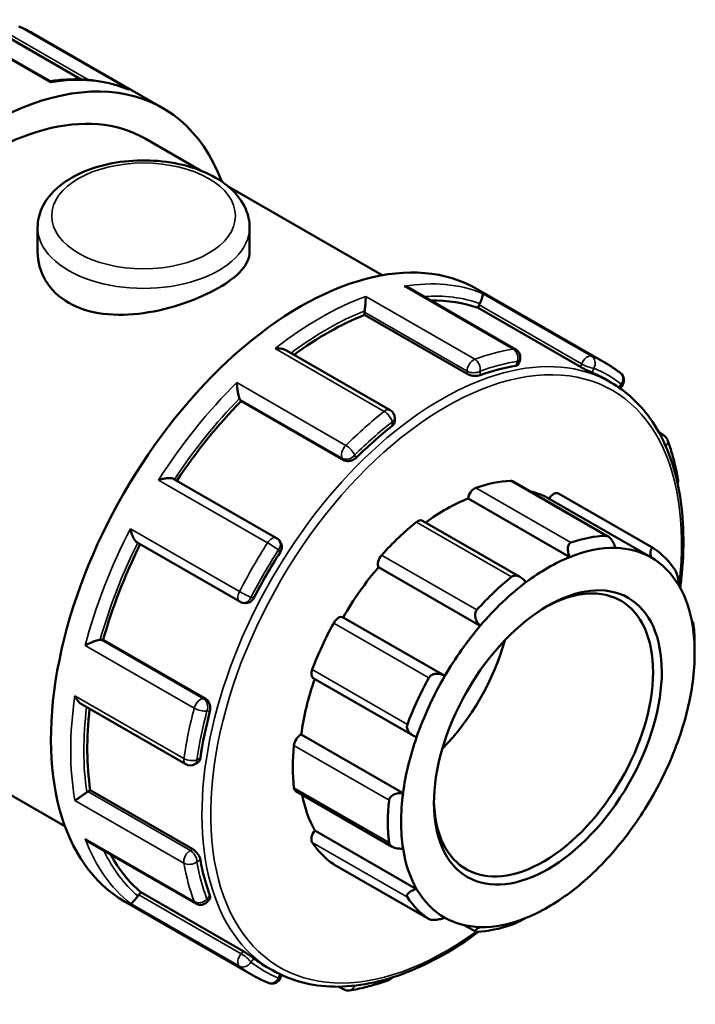
# Model space of a CAD drawing. Units: millimetres. Extents: x 0 to 905, y -349 to 713.
# Drawn here: x 796 to 848, y 636 to 713 of the extents above; entities that cross this region are included whole.
import ezdxf

# ---------------------------------------------------------------- set-up
doc = ezdxf.new("R2010")
doc.units = ezdxf.units.MM
doc.layers.add('Visible (ANSI)', color=7, linetype='Continuous', lineweight=50)
doc.layers.add('Visible Narrow (ANSI)', color=7, linetype='Continuous', lineweight=35)

msp = doc.modelspace()

# ---------------------------------------------------------------- linework, layer by layer
at = {"layer": 'Visible (ANSI)'}
for p, q in [((798.074, 708.053), (789.804, 712.815)), ((794.847, 711.449), (800.5, 708.194)), ((796.825, 711.741), (806.85, 705.968)), ((805.477, 703.585), (809.791, 701.101)), ((811.951, 699.857), (823.938, 692.954)), ((797.109, 696.676), (797.109, 694.757)), ((813.609, 696.676), (813.609, 694.757)), ((834.319, 687.181), (826.05, 691.943)), ((831.316, 691.879), (841.34, 686.106)), ((831.388, 690.406), (831.479, 690.642)), ((822.56, 689.865), (822.56, 690.076)), ((830.533, 685.273), (822.56, 689.865)), ((839.362, 685.815), (831.388, 690.406)), ((824.549, 682.457), (816.481, 687.103)), ((834.524, 686.013), (834.632, 686.292)), ((841.303, 684.858), (841.739, 684.607)), ((842.456, 684.149), (842.592, 684.319)), ((812.95, 683.161), (812.859, 683.291)), ((820.923, 678.569), (812.95, 683.161)), ((824.912, 681.591), (824.912, 681.83)), ((845.477, 680.704), (845.818, 680.508)), ((815.698, 672.494), (807.722, 677.087)), ((841.506, 672.629), (834.069, 676.912)), ((838.531, 671.016), (830.611, 675.577)), ((844.846, 670.999), (836.926, 675.56)), ((837.644, 675.968), (845.052, 671.701)), ((834.684, 669.457), (827.058, 673.848)), ((816.023, 672.148), (815.93, 672.282)), ((804.868, 672.139), (812.844, 667.546)), ((831.565, 665.669), (823.645, 670.23)), ((813.139, 667.453), (813.301, 667.438)), ((828.805, 661.762), (820.886, 666.323)), ((848.033, 665.994), (848.125, 665.941)), ((802.058, 664.585), (802.216, 664.57)), ((810.19, 659.979), (802.216, 664.57)), ((848.251, 663.552), (848.251, 664.141)), ((818.566, 661.594), (826.337, 657.119)), ((780.775, 660.689), (799.236, 650.058)), ((800.568, 659.534), (808.635, 654.889)), ((825.554, 652.642), (817.634, 657.203)), ((809.357, 654.889), (809.564, 655.008)), ((801.022, 652.772), (801.205, 652.877)), ((809.178, 648.285), (801.205, 652.877)), ((817.201, 652.797), (824.714, 648.471)), ((826.608, 645.176), (818.688, 649.737)), ((801.148, 648.804), (809.415, 644.043)), ((820.168, 647.098), (827.577, 642.832)), ((804.975, 644.735), (805.133, 644.932)), ((813.107, 640.34), (805.133, 644.932)), ((803.869, 644.217), (813.893, 638.444)), ((810.34, 644.217), (810.528, 644.45)), ((831.181, 641.871), (830.321, 642.366)), ((814.954, 639.103), (815.39, 638.851)), ((816.012, 638.279), (816.092, 638.487)), ((820.914, 637.37), (820.556, 637.576))]:
    msp.add_line(p, q, dxfattribs=at)
for centre, start, end in [((833.958, 686.554), 338.80211, 60.06401), ((842.029, 684.772), 321.19183, 52.00652), ((824.188, 681.83), 0, 60.06401), ((845.457, 679.881), 20.4841, 60.06401), ((846.237, 676.962), 341.86071, 9.94418), ((815.337, 671.867), 35.02709, 60.06401), ((813.205, 668.173), 240.06401, 264.76275), ((808.996, 655.516), 240.06401, 299.93599), ((809.776, 644.67), 240.06401, 321.19183), ((815.337, 638.541), 247.74298, 338.80211), ((824.188, 638.772), 289.9503, 318.73934), ((821.275, 637.997), 240.06401, 279.3636)]:
    msp.add_arc(centre, 0.724, start, end, dxfattribs=at)
for centre, major_axis, start_param, end_param in [((793.126, 682.137), (13.723, 23.831), 5.838786, 9.875805), ((793.126, 682.137), (12.351, 21.448), 0, 3.141593), ((817.592, 668.048), (13.723, 23.831), 0, 3.141593), ((819.643, 666.867), (13.174, 22.878), 0.102973, 0.335582), ((831.922, 690.601), (-0.361, -0.627), 4.803687, 4.972255), ((819.643, 666.867), (13.174, 22.878), 0.626572, 0.92167), ((823.071, 690.37), (-0.361, -0.627), 5.327286, 5.495853), ((828.128, 661.981), (-13.174, -22.878), 3.586162, 3.740353), ((828.128, 661.981), (13.174, 22.878), 0, 0.075162), ((819.643, 666.867), (13.174, 22.878), 1.15017, 1.460439), ((813.302, 683.842), (-0.361, -0.627), 5.850885, 6.019452), ((828.128, 661.981), (-13.174, -22.878), 4.109761, 4.263952), ((828.906, 661.533), (8.425, 14.63), 0.349739, 0.588871), ((833.708, 676.285), (0.361, 0.627), 0, 0.349739), ((831.115, 675.766), (0.361, 0.627), 0.588871, 2.182057), ((828.906, 661.533), (8.064, 14.003), 0.005332, 0.177783), ((837.283, 675.341), (0.361, 0.627), 0, 1.553739), ((828.906, 661.533), (-8.064, -14.003), 3.775244, 4.064618), ((828.906, 661.533), (-8.425, -14.63), 4.11965, 4.358782), ((826.697, 673.221), (0.361, 0.627), 0, 0.978058), ((836.314, 657.267), (8.425, 14.63), 0.349739, 0.588871), ((819.643, 666.867), (13.174, 22.878), 1.67722, 1.987555), ((828.128, 661.981), (-13.174, -22.878), 4.63336, 4.787551), ((836.826, 656.972), (8.064, 14.003), 0.304959, 0.633651), ((836.826, 656.972), (8.064, 14.003), 0.005332, 0.304959), ((836.314, 657.267), (8.425, 14.63), 6.004606, 6.243738), ((824.104, 670.755), (-0.361, -0.627), 4.358782, 5.951969), ((836.826, 656.972), (8.064, 14.003), 0.633651, 0.933278), ((836.826, 656.972), (8.064, 14.003), 5.959826, 6.288518), ((828.906, 661.533), (-8.064, -14.003), 4.403562, 4.703189), ((836.485, 657.169), (6.018, 10.45), 2.37399, 7.050788), ((836.314, 657.267), (-8.425, -14.63), 4.11965, 4.358782), ((836.826, 656.972), (8.064, 14.003), 0.933278, 1.261969), ((836.826, 656.972), (8.064, 14.003), 5.660199, 5.959826), ((820.529, 665.693), (0.361, 0.627), 0.01319, 1.606376), ((828.906, 661.533), (-8.425, -14.63), 4.747969, 4.987101), ((836.826, 656.972), (8.064, 14.003), 1.261969, 1.561596), ((836.826, 656.972), (-8.064, -14.003), 2.189915, 2.518607), ((836.314, 657.267), (8.425, 14.63), 5.495853, 5.615419), ((801.803, 663.925), (0.361, 0.627), 0.259866, 0.428433), ((825.512, 663.487), (6.018, 10.45), 4.296212, 5.128566), ((818.927, 662.221), (-0.361, -0.627), 4.987101, 6.283185), ((828.906, 661.533), (-8.064, -14.003), 5.033948, 5.331508), ((836.314, 657.267), (-8.425, -14.63), 4.747969, 4.987101), ((836.826, 656.972), (8.064, 14.003), 1.561596, 1.890288), ((836.826, 656.972), (-8.064, -14.003), 1.890288, 2.189915), ((819.643, 666.867), (13.174, 22.878), 2.215874, 2.511154), ((828.128, 661.981), (-13.174, -22.878), 5.156959, 5.311149), ((817.562, 656.576), (0.361, 0.627), 0.641509, 2.234695), ((836.826, 656.972), (8.064, 14.003), 1.890288, 2.189915), ((836.826, 656.972), (-8.064, -14.003), 1.561596, 1.890288), ((828.906, 661.533), (-8.425, -14.63), 5.376288, 5.615419), ((817.562, 653.424), (-0.361, -0.627), 5.615419, 6.283185), ((801.022, 652.18), (-0.361, -0.627), 3.925057, 4.093624), ((828.906, 661.533), (-8.064, -14.003), 5.691466, 5.959826), ((836.826, 656.972), (8.064, 14.003), 2.189915, 2.518607), ((836.314, 657.267), (-8.425, -14.63), 5.376288, 5.615419), ((836.826, 656.972), (-8.064, -14.003), 1.261969, 1.561596), ((818.927, 649.352), (-0.361, -0.627), 4.41142, 6.004606), ((828.906, 661.533), (-8.425, -14.63), 6.004606, 6.243738), ((819.643, 666.867), (-13.174, -22.878), 5.942525, 6.176345), ((836.826, 656.972), (-8.064, -14.003), 5.660199, 5.959826), ((836.826, 656.972), (-8.064, -14.003), 0.933278, 1.261969), ((828.128, 661.981), (-13.174, -22.878), 5.680558, 5.834748), ((820.529, 647.725), (-0.361, -0.627), 6.243738, 6.283185), ((805.231, 644.37), (-0.361, -0.627), 4.448656, 4.617223), ((836.826, 656.972), (-8.064, -14.003), 5.959826, 6.288518), ((836.826, 656.972), (-8.064, -14.003), 0.633651, 0.933278), ((836.314, 657.267), (-8.425, -14.63), 6.004606, 6.243738), ((836.826, 656.972), (-8.064, -14.003), 0.005332, 0.304959), ((836.314, 657.267), (-8.425, -14.63), 0.349739, 0.588871), ((836.826, 656.972), (-8.064, -14.003), 0.304959, 0.633651), ((828.128, 661.981), (-13.174, -22.878), 6.204156, 6.283185)]:
    msp.add_ellipse(centre, major_axis=major_axis, ratio=0.578093, start_param=start_param, end_param=end_param, dxfattribs=at)
msp.add_ellipse((836.826, 656.972), major_axis=(-6.258, -10.868), ratio=0.578093, dxfattribs=at)
for points, knots in [([(796.825, 711.741), (796.75, 711.784), (796.675, 711.826), (796.522, 711.909), (796.445, 711.949), (796.29, 712.027), (796.212, 712.066), (796.055, 712.14), (795.976, 712.176), (795.816, 712.246), (795.736, 712.28), (795.656, 712.313)], [5.49972085, 5.49972085, 5.49972085, 5.49972085, 5.51527843, 5.51527843, 5.53083601, 5.53083601, 5.54639359, 5.54639359, 5.56195117, 5.56195117, 5.57750875, 5.57750875, 5.57750875, 5.57750875]), ([(804.094, 707.446), (803.733, 707.592), (803.361, 707.717), (802.6, 707.924), (802.21, 708.007), (801.416, 708.13), (801.011, 708.17), (800.189, 708.209), (799.771, 708.207), (798.927, 708.162), (798.5, 708.119), (798.069, 708.056)], [5.5805272, 5.5805272, 5.5805272, 5.5805272, 5.6500523, 5.6500523, 5.7195774, 5.7195774, 5.7891026, 5.7891026, 5.8586277, 5.8586277, 5.9278727, 5.9278727, 5.9278727, 5.9278727]), ([(798.1, 707.958), (798.1, 707.958), (798.1, 707.959), (798.097, 707.998), (798.092, 708.026), (798.081, 708.047), (798.077, 708.051), (798.074, 708.053)], [-0.00054139, -0.00054139, -0.00054139, -0.00054139, 0, 0, 0.03203812, 0.03203812, 0.04364279, 0.04364279, 0.04364279, 0.04364279]), ([(804.094, 707.446), (804.128, 707.432), (804.161, 707.417), (804.196, 707.4), (804.197, 707.399), (804.199, 707.399)], [0.12670773, 0.12670773, 0.12670773, 0.12670773, 0.13771742, 0.13771742, 0.13825366, 0.13825366, 0.13825366, 0.13825366]), ([(797.109, 696.676), (797.109, 697.191), (797.227, 697.705), (797.679, 698.695), (798.028, 699.165), (798.954, 700.058), (799.559, 700.464), (800.952, 701.147), (801.748, 701.416), (803.424, 701.782), (804.303, 701.881), (806.063, 701.903), (806.943, 701.829), (808.629, 701.511), (809.435, 701.268), (810.9, 700.619), (811.559, 700.212), (812.629, 699.255), (813.05, 698.707), (813.505, 697.644), (813.609, 697.161), (813.609, 696.676)], [2.356194, 2.356194, 2.356194, 2.356194, 2.612893, 2.612893, 2.894422, 2.894422, 3.22149, 3.22149, 3.564496, 3.564496, 3.904707, 3.904707, 4.242846, 4.242846, 4.582585, 4.582585, 4.925588, 4.925588, 5.256289, 5.256289, 5.497787, 5.497787, 5.497787, 5.497787]), ([(813.609, 694.757), (813.609, 694.308), (813.405, 693.827), (812.567, 692.87), (811.931, 692.393), (810.455, 691.542), (809.522, 691.117), (807.489, 690.42), (806.389, 690.15), (804.33, 689.861), (803.229, 689.823), (801.197, 690.082), (800.265, 690.385), (798.787, 691.236), (798.152, 691.836), (797.314, 693.23), (797.109, 694.019), (797.109, 694.757)], [0.626898, 0.626898, 0.626898, 0.626898, 0.940202, 0.940202, 1.253505, 1.253505, 1.566809, 1.566809, 1.880112, 1.880112, 2.193561, 2.193561, 2.50701, 2.50701, 2.820459, 2.820459, 3.133908, 3.133908, 3.133908, 3.133908]), ([(826.05, 691.943), (826.019, 691.961), (825.987, 691.977), (825.857, 692.038), (825.755, 692.072), (825.647, 692.095), (825.646, 692.096), (825.644, 692.096)], [0.0944911, 0.0944911, 0.0944911, 0.0944911, 0.10545808, 0.10545808, 0.13771742, 0.13771742, 0.13825366, 0.13825366, 0.13825366, 0.13825366]), ([(831.743, 691.537), (831.743, 691.537), (831.743, 691.537), (831.755, 691.522), (831.762, 691.497), (831.763, 691.428), (831.758, 691.384), (831.735, 691.275), (831.716, 691.207), (831.669, 691.07), (831.645, 691.006), (831.59, 690.878), (831.562, 690.817), (831.53, 690.755), (831.529, 690.753), (831.529, 690.752)], [-0.0005414, -0.0005414, -0.0005414, -0.0005414, 0, 0, 0.0320381, 0.0320381, 0.0625917, 0.0625917, 0.0942432, 0.0942432, 0.1179354, 0.1179354, 0.1384916, 0.1384916, 0.1390343, 0.1390343, 0.1390343, 0.1390343]), ([(822.652, 691.3), (822.652, 691.299), (822.652, 691.298), (822.652, 691.248), (822.651, 691.187), (822.645, 691.05), (822.641, 690.974), (822.63, 690.804), (822.623, 690.708), (822.607, 690.531), (822.599, 690.453), (822.583, 690.308), (822.576, 690.244), (822.567, 690.182), (822.567, 690.181), (822.567, 690.179)], [-0.0005414, -0.0005414, -0.0005414, -0.0005414, 0, 0, 0.0320381, 0.0320381, 0.0625917, 0.0625917, 0.0942432, 0.0942432, 0.1179354, 0.1179354, 0.1384916, 0.1384916, 0.1390343, 0.1390343, 0.1390343, 0.1390343]), ([(816.481, 687.103), (816.41, 687.144), (816.328, 687.177), (816.146, 687.227), (816.044, 687.243), (815.833, 687.259), (815.723, 687.256), (815.614, 687.245), (815.612, 687.245), (815.61, 687.245)], [0.04739559, 0.04739559, 0.04739559, 0.04739559, 0.07473963, 0.07473963, 0.10545808, 0.10545808, 0.13771742, 0.13771742, 0.13825366, 0.13825366, 0.13825366, 0.13825366]), ([(834.524, 686.013), (834.517, 685.994), (834.503, 685.977), (834.448, 685.938), (834.395, 685.92), (834.334, 685.91)], [0.28549359, 0.28549359, 0.28549359, 0.28549359, 0.30218497, 0.30218497, 0.32977649, 0.32977649, 0.32977649, 0.32977649]), ([(842.474, 685.342), (842.402, 685.399), (842.329, 685.454), (842.182, 685.562), (842.108, 685.615), (841.958, 685.719), (841.882, 685.77), (841.729, 685.87), (841.652, 685.919), (841.497, 686.014), (841.419, 686.061), (841.34, 686.106)], [5.41806554, 5.41806554, 5.41806554, 5.41806554, 5.4343966, 5.4343966, 5.45072766, 5.45072766, 5.46705873, 5.46705873, 5.48338979, 5.48338979, 5.49972085, 5.49972085, 5.49972085, 5.49972085]), ([(831.557, 685.171), (831.492, 685.148), (831.411, 685.13), (831.232, 685.113), (831.135, 685.114), (830.953, 685.132), (830.856, 685.15), (830.679, 685.202), (830.598, 685.236), (830.533, 685.273)], [0.1100911, 0.1100911, 0.1100911, 0.1100911, 0.1377871, 0.1377871, 0.1654832, 0.1654832, 0.1927084, 0.1927084, 0.2199337, 0.2199337, 0.2199337, 0.2199337]), ([(840.272, 685.366), (840.223, 685.386), (840.157, 685.415), (840.006, 685.484), (839.921, 685.524), (839.759, 685.603), (839.671, 685.648), (839.504, 685.735), (839.426, 685.778), (839.362, 685.815)], [0.1100913, 0.1100913, 0.1100913, 0.1100913, 0.1377874, 0.1377874, 0.1654834, 0.1654834, 0.1927087, 0.1927087, 0.219934, 0.219934, 0.219934, 0.219934]), ([(812.619, 684.595), (812.619, 684.594), (812.619, 684.593), (812.621, 684.51), (812.627, 684.422), (812.643, 684.238), (812.653, 684.143), (812.681, 683.944), (812.699, 683.839), (812.735, 683.66), (812.752, 683.585), (812.787, 683.459), (812.804, 683.407), (812.821, 683.362), (812.821, 683.361), (812.822, 683.36)], [-0.0005414, -0.0005414, -0.0005414, -0.0005414, 0, 0, 0.0320381, 0.0320381, 0.0625917, 0.0625917, 0.0942432, 0.0942432, 0.1179354, 0.1179354, 0.1384916, 0.1384916, 0.1390343, 0.1390343, 0.1390343, 0.1390343]), ([(847.124, 668.623), (847.173, 668.988), (847.214, 669.35), (847.481, 672.147), (847.39, 674.45), (846.558, 678.554), (845.819, 680.356), (843.946, 682.982), (842.92, 683.927), (841.739, 684.607)], [4.5486068, 4.5486068, 4.5486068, 4.5486068, 4.5961655, 4.5961655, 4.9192185, 4.9192185, 5.2413668, 5.2413668, 5.4997209, 5.4997209, 5.4997209, 5.4997209]), ([(824.912, 681.591), (824.912, 681.53), (824.893, 681.462), (824.819, 681.334), (824.764, 681.273), (824.7, 681.223)], [0.27459345, 0.27459345, 0.27459345, 0.27459345, 0.30218497, 0.30218497, 0.32977649, 0.32977649, 0.32977649, 0.32977649]), ([(846.95, 677.087), (846.912, 677.303), (846.871, 677.516), (846.782, 677.938), (846.734, 678.147), (846.632, 678.559), (846.578, 678.762), (846.462, 679.163), (846.402, 679.361), (846.273, 679.752), (846.205, 679.944), (846.135, 680.134)], [4.8944668, 4.8944668, 4.8944668, 4.8944668, 4.9263554, 4.9263554, 4.958244, 4.958244, 4.9901327, 4.9901327, 5.0220213, 5.0220213, 5.05391, 5.05391, 5.05391, 5.05391]), ([(821.922, 678.763), (821.861, 678.702), (821.782, 678.644), (821.609, 678.554), (821.514, 678.522), (821.337, 678.487), (821.243, 678.483), (821.068, 678.505), (820.988, 678.532), (820.923, 678.569)], [0.1100911, 0.1100911, 0.1100911, 0.1100911, 0.1377871, 0.1377871, 0.1654832, 0.1654832, 0.1927084, 0.1927084, 0.2199337, 0.2199337, 0.2199337, 0.2199337]), ([(807.722, 677.087), (807.697, 677.101), (807.668, 677.114), (807.576, 677.142), (807.508, 677.153), (807.339, 677.165), (807.235, 677.162), (807.029, 677.141), (806.926, 677.123), (806.722, 677.077), (806.62, 677.048), (806.523, 677.013), (806.522, 677.013), (806.52, 677.012)], [0.0069349, 0.0069349, 0.0069349, 0.0069349, 0.0203393, 0.0203393, 0.0436652, 0.0436652, 0.0747396, 0.0747396, 0.1054581, 0.1054581, 0.1377174, 0.1377174, 0.1382537, 0.1382537, 0.1382537, 0.1382537]), ([(804.33, 673.219), (804.33, 673.217), (804.331, 673.216), (804.349, 673.116), (804.374, 673.015), (804.435, 672.818), (804.471, 672.722), (804.554, 672.533), (804.604, 672.44), (804.699, 672.298), (804.742, 672.244), (804.814, 672.176), (804.841, 672.155), (804.868, 672.139)], [-0.0005414, -0.0005414, -0.0005414, -0.0005414, 0, 0, 0.0320381, 0.0320381, 0.0625917, 0.0625917, 0.0942432, 0.0942432, 0.1179354, 0.1179354, 0.1323245, 0.1323245, 0.1323245, 0.1323245]), ([(816.023, 672.148), (816.028, 672.142), (816.032, 672.135), (816.079, 672.062), (816.105, 671.982), (816.125, 671.821), (816.12, 671.729), (816.074, 671.547), (816.034, 671.457), (815.984, 671.379)], [0.24447419, 0.24447419, 0.24447419, 0.24447419, 0.247159, 0.247159, 0.27438429, 0.27438429, 0.30208034, 0.30208034, 0.32977639, 0.32977639, 0.32977639, 0.32977639]), ([(841.331, 672.679), (841.364, 672.681), (841.399, 672.675), (841.471, 672.649), (841.509, 672.629), (841.619, 672.553), (841.691, 672.479), (841.826, 672.307), (841.896, 672.192), (842.009, 671.957), (842.053, 671.839), (842.087, 671.728)], [0.1364285, 0.1364285, 0.1364285, 0.1364285, 0.1518148, 0.1518148, 0.1672011, 0.1672011, 0.1979738, 0.1979738, 0.2354154, 0.2354154, 0.2705766, 0.2705766, 0.2705766, 0.2705766]), ([(838.531, 671.016), (838.482, 671.124), (838.44, 671.243), (838.384, 671.489), (838.373, 671.615), (838.388, 671.818), (838.41, 671.911), (838.471, 672.021), (838.496, 672.054), (838.554, 672.105), (838.587, 672.125), (838.622, 672.137)], [0.2601463, 0.2601463, 0.2601463, 0.2601463, 0.2953075, 0.2953075, 0.3327491, 0.3327491, 0.3635218, 0.3635218, 0.3789081, 0.3789081, 0.3942944, 0.3942944, 0.3942944, 0.3942944]), ([(844.846, 670.999), (844.829, 671.106), (844.819, 671.215), (844.818, 671.42), (844.829, 671.513), (844.868, 671.64), (844.896, 671.688), (844.951, 671.72), (844.972, 671.725), (845.017, 671.719), (845.041, 671.709), (845.066, 671.693)], [0.2601463, 0.2601463, 0.2601463, 0.2601463, 0.2953075, 0.2953075, 0.3327491, 0.3327491, 0.3635218, 0.3635218, 0.3789081, 0.3789081, 0.3942944, 0.3942944, 0.3942944, 0.3942944]), ([(846.739, 669.993), (846.757, 669.967), (846.775, 669.934), (846.811, 669.857), (846.829, 669.814), (846.879, 669.674), (846.91, 669.567), (846.963, 669.346), (846.988, 669.216), (847.024, 668.975), (847.037, 668.864), (847.043, 668.768)], [0.1364285, 0.1364285, 0.1364285, 0.1364285, 0.1518148, 0.1518148, 0.1672011, 0.1672011, 0.1979738, 0.1979738, 0.2354154, 0.2354154, 0.2705766, 0.2705766, 0.2705766, 0.2705766]), ([(834.006, 669.479), (834.041, 669.507), (834.082, 669.53), (834.169, 669.562), (834.216, 669.571), (834.36, 669.578), (834.461, 669.557), (834.661, 669.478), (834.772, 669.408), (834.966, 669.243), (835.051, 669.148), (835.12, 669.052)], [0.1364285, 0.1364285, 0.1364285, 0.1364285, 0.1518148, 0.1518148, 0.1672011, 0.1672011, 0.1979738, 0.1979738, 0.2354154, 0.2354154, 0.2705766, 0.2705766, 0.2705766, 0.2705766]), ([(813.951, 667.857), (813.908, 667.776), (813.85, 667.695), (813.715, 667.564), (813.638, 667.513), (813.489, 667.45), (813.407, 667.433), (813.318, 667.437), (813.31, 667.437), (813.301, 667.438)], [0.11009105, 0.11009105, 0.11009105, 0.11009105, 0.1377871, 0.1377871, 0.16548316, 0.16548316, 0.19270844, 0.19270844, 0.19571094, 0.19571094, 0.19571094, 0.19571094]), ([(831.565, 665.669), (831.479, 665.75), (831.398, 665.847), (831.261, 666.067), (831.208, 666.192), (831.158, 666.414), (831.151, 666.525), (831.178, 666.68), (831.193, 666.731), (831.237, 666.823), (831.264, 666.865), (831.297, 666.902)], [0.2601463, 0.2601463, 0.2601463, 0.2601463, 0.2953075, 0.2953075, 0.3327491, 0.3327491, 0.3635218, 0.3635218, 0.3789081, 0.3789081, 0.3942944, 0.3942944, 0.3942944, 0.3942944]), ([(848.097, 665.624), (848.097, 665.702), (848.098, 665.774), (848.104, 665.887), (848.11, 665.925), (848.123, 665.948), (848.131, 665.941), (848.144, 665.892), (848.148, 665.869), (848.157, 665.812), (848.162, 665.777), (848.166, 665.738)], [0.2601463, 0.2601463, 0.2601463, 0.2601463, 0.2953075, 0.2953075, 0.3327491, 0.3327491, 0.3635218, 0.3635218, 0.3789081, 0.3789081, 0.3942944, 0.3942944, 0.3942944, 0.3942944]), ([(801.98, 664.582), (801.935, 664.576), (801.882, 664.564), (801.756, 664.532), (801.684, 664.51), (801.512, 664.453), (801.413, 664.416), (801.226, 664.34), (801.136, 664.301), (800.966, 664.222), (800.885, 664.181), (800.811, 664.142), (800.81, 664.141), (800.809, 664.14)], [0, 0, 0, 0, 0.0203393, 0.0203393, 0.0436652, 0.0436652, 0.0747396, 0.0747396, 0.1054581, 0.1054581, 0.1377174, 0.1377174, 0.1382537, 0.1382537, 0.1382537, 0.1382537]), ([(827.562, 661.613), (827.587, 661.658), (827.619, 661.7), (827.693, 661.774), (827.735, 661.806), (827.874, 661.885), (827.981, 661.915), (828.205, 661.94), (828.338, 661.929), (828.587, 661.868), (828.704, 661.82), (828.805, 661.762)], [0.1364285, 0.1364285, 0.1364285, 0.1364285, 0.1518148, 0.1518148, 0.1672011, 0.1672011, 0.1979738, 0.1979738, 0.2354154, 0.2354154, 0.2705766, 0.2705766, 0.2705766, 0.2705766]), ([(800.007, 660.22), (800.008, 660.218), (800.009, 660.217), (800.053, 660.118), (800.105, 660.023), (800.221, 659.851), (800.285, 659.771), (800.421, 659.636), (800.493, 659.578), (800.568, 659.534)], [-0.00054139, -0.00054139, -0.00054139, -0.00054139, 0, 0, 0.03203812, 0.03203812, 0.0625917, 0.0625917, 0.09151332, 0.09151332, 0.09151332, 0.09151332]), ([(810.19, 659.979), (810.255, 659.941), (810.318, 659.885), (810.426, 659.744), (810.469, 659.66), (810.527, 659.489), (810.546, 659.391), (810.555, 659.197), (810.544, 659.101), (810.522, 659.017)], [0.2199337, 0.2199337, 0.2199337, 0.2199337, 0.2472636, 0.2472636, 0.2745935, 0.2745935, 0.302185, 0.302185, 0.3297765, 0.3297765, 0.3297765, 0.3297765]), ([(826.608, 657), (826.496, 657.036), (826.382, 657.088), (826.168, 657.227), (826.071, 657.315), (825.94, 657.491), (825.891, 657.587), (825.858, 657.737), (825.854, 657.789), (825.86, 657.889), (825.871, 657.939), (825.889, 657.986)], [0.2601463, 0.2601463, 0.2601463, 0.2601463, 0.2953075, 0.2953075, 0.3327491, 0.3327491, 0.3635218, 0.3635218, 0.3789081, 0.3789081, 0.3942944, 0.3942944, 0.3942944, 0.3942944]), ([(809.778, 655.377), (809.766, 655.296), (809.741, 655.217), (809.666, 655.089), (809.617, 655.039), (809.564, 655.008)], [0.11009105, 0.11009105, 0.11009105, 0.11009105, 0.1377871, 0.1377871, 0.16541577, 0.16541577, 0.16541577, 0.16541577]), ([(800.936, 652.714), (800.889, 652.677), (800.837, 652.638), (800.72, 652.553), (800.657, 652.507), (800.513, 652.406), (800.434, 652.351), (800.291, 652.255), (800.225, 652.213), (800.107, 652.137), (800.054, 652.105), (800.009, 652.079), (800.008, 652.078), (800.007, 652.078)], [0, 0, 0, 0, 0.0203393, 0.0203393, 0.0436652, 0.0436652, 0.0747396, 0.0747396, 0.1054581, 0.1054581, 0.1377174, 0.1377174, 0.1382537, 0.1382537, 0.1382537, 0.1382537]), ([(824.462, 652.088), (824.466, 652.132), (824.478, 652.176), (824.517, 652.26), (824.543, 652.301), (824.639, 652.412), (824.726, 652.474), (824.924, 652.573), (825.052, 652.611), (825.308, 652.65), (825.436, 652.652), (825.554, 652.642)], [0.1364285, 0.1364285, 0.1364285, 0.1364285, 0.1518148, 0.1518148, 0.1672011, 0.1672011, 0.1979738, 0.1979738, 0.2354154, 0.2354154, 0.2705766, 0.2705766, 0.2705766, 0.2705766]), ([(800.809, 649.081), (800.81, 649.079), (800.811, 649.078), (800.884, 648.998), (800.963, 648.927), (801.081, 648.844), (801.114, 648.823), (801.148, 648.804)], [-0.00054139, -0.00054139, -0.00054139, -0.00054139, 0, 0, 0.03203812, 0.03203812, 0.04401759, 0.04401759, 0.04401759, 0.04401759]), ([(825.554, 648.32), (825.436, 648.311), (825.308, 648.312), (825.052, 648.343), (824.924, 648.375), (824.726, 648.459), (824.639, 648.511), (824.543, 648.608), (824.517, 648.643), (824.478, 648.717), (824.466, 648.756), (824.462, 648.795)], [0.2601463, 0.2601463, 0.2601463, 0.2601463, 0.2953075, 0.2953075, 0.3327491, 0.3327491, 0.3635218, 0.3635218, 0.3789081, 0.3789081, 0.3942944, 0.3942944, 0.3942944, 0.3942944]), ([(809.178, 648.285), (809.243, 648.248), (809.313, 648.195), (809.448, 648.066), (809.512, 647.991), (809.618, 647.843), (809.667, 647.759), (809.741, 647.596), (809.766, 647.517), (809.778, 647.45)], [0.2199337, 0.2199337, 0.2199337, 0.2199337, 0.2472636, 0.2472636, 0.2745935, 0.2745935, 0.302185, 0.302185, 0.3297765, 0.3297765, 0.3297765, 0.3297765]), ([(804.904, 644.638), (804.868, 644.581), (804.829, 644.526), (804.746, 644.414), (804.702, 644.361), (804.608, 644.251), (804.558, 644.201), (804.474, 644.124), (804.437, 644.097), (804.375, 644.061), (804.35, 644.054), (804.331, 644.057), (804.33, 644.057), (804.33, 644.057)], [0, 0, 0, 0, 0.0203393, 0.0203393, 0.0436652, 0.0436652, 0.0747396, 0.0747396, 0.1054581, 0.1054581, 0.1377174, 0.1377174, 0.1382537, 0.1382537, 0.1382537, 0.1382537]), ([(810.522, 644.667), (810.544, 644.608), (810.555, 644.553), (810.548, 644.486), (810.54, 644.466), (810.528, 644.45)], [0.11009131, 0.11009131, 0.11009131, 0.11009131, 0.13778736, 0.13778736, 0.15441623, 0.15441623, 0.15441623, 0.15441623]), ([(825.889, 644.54), (825.871, 644.567), (825.86, 644.596), (825.854, 644.655), (825.858, 644.686), (825.891, 644.778), (825.94, 644.839), (826.071, 644.954), (826.168, 645.013), (826.382, 645.11), (826.496, 645.148), (826.608, 645.176)], [0.1364285, 0.1364285, 0.1364285, 0.1364285, 0.1518148, 0.1518148, 0.1672011, 0.1672011, 0.1979738, 0.1979738, 0.2354154, 0.2354154, 0.2705766, 0.2705766, 0.2705766, 0.2705766]), ([(828.805, 642.945), (828.704, 642.907), (828.587, 642.87), (828.338, 642.81), (828.205, 642.787), (827.981, 642.766), (827.874, 642.764), (827.735, 642.78), (827.693, 642.788), (827.619, 642.81), (827.587, 642.824), (827.562, 642.841)], [0.2601463, 0.2601463, 0.2601463, 0.2601463, 0.2953075, 0.2953075, 0.3327491, 0.3327491, 0.3635218, 0.3635218, 0.3789081, 0.3789081, 0.3942944, 0.3942944, 0.3942944, 0.3942944]), ([(835.12, 642.928), (835.051, 642.889), (834.966, 642.842), (834.772, 642.741), (834.661, 642.685), (834.461, 642.588), (834.36, 642.541), (834.216, 642.478), (834.169, 642.459), (834.082, 642.424), (834.041, 642.409), (834.006, 642.396)], [0.2601463, 0.2601463, 0.2601463, 0.2601463, 0.2953075, 0.2953075, 0.3327491, 0.3327491, 0.3635218, 0.3635218, 0.3789081, 0.3789081, 0.3942944, 0.3942944, 0.3942944, 0.3942944]), ([(815.39, 638.851), (816.802, 638.039), (818.43, 637.609), (821.974, 637.545), (823.896, 637.927), (827.711, 639.42), (829.602, 640.493), (831.449, 641.862)], [2.3581282, 2.3581282, 2.3581282, 2.3581282, 2.6669919, 2.6669919, 2.9833426, 2.9833426, 3.2837425, 3.2837425, 3.2837425, 3.2837425]), ([(831.297, 641.854), (831.264, 641.853), (831.237, 641.854), (831.193, 641.863), (831.178, 641.87), (831.151, 641.899), (831.158, 641.927), (831.208, 641.993), (831.261, 642.038), (831.398, 642.128), (831.479, 642.174), (831.565, 642.216)], [0.1364285, 0.1364285, 0.1364285, 0.1364285, 0.1518148, 0.1518148, 0.1672011, 0.1672011, 0.1979738, 0.1979738, 0.2354154, 0.2354154, 0.2705766, 0.2705766, 0.2705766, 0.2705766]), ([(813.107, 640.34), (813.171, 640.303), (813.248, 640.257), (813.407, 640.156), (813.489, 640.102), (813.638, 640.001), (813.715, 639.948), (813.85, 639.851), (813.908, 639.808), (813.951, 639.776)], [0.2199337, 0.2199337, 0.2199337, 0.2199337, 0.247159, 0.247159, 0.2743843, 0.2743843, 0.3020803, 0.3020803, 0.3297764, 0.3297764, 0.3297764, 0.3297764]), ([(813.893, 638.444), (813.968, 638.401), (814.044, 638.359), (814.197, 638.276), (814.274, 638.236), (814.429, 638.157), (814.507, 638.119), (814.664, 638.045), (814.743, 638.009), (814.902, 637.939), (814.982, 637.905), (815.063, 637.871)], [2.3581282, 2.3581282, 2.3581282, 2.3581282, 2.37368578, 2.37368578, 2.38924336, 2.38924336, 2.40480094, 2.40480094, 2.42035852, 2.42035852, 2.4359161, 2.4359161, 2.4359161, 2.4359161]), ([(821.393, 637.283), (821.592, 637.316), (821.792, 637.353), (822.194, 637.436), (822.396, 637.481), (822.801, 637.581), (823.004, 637.635), (823.411, 637.751), (823.615, 637.814), (824.024, 637.947), (824.229, 638.017), (824.435, 638.092)], [2.8000717, 2.8000717, 2.8000717, 2.8000717, 2.8319603, 2.8319603, 2.8638489, 2.8638489, 2.8957376, 2.8957376, 2.9276262, 2.9276262, 2.9595149, 2.9595149, 2.9595149, 2.9595149])]:
    msp.add_open_spline(points, degree=3, knots=knots, dxfattribs=at)
at = {"layer": 'Visible Narrow (ANSI)'}
for p, q in [((789.615, 712.844), (798.1, 707.958)), ((804.199, 707.399), (795.713, 712.285)), ((794.939, 711.684), (801.061, 708.159)), ((825.644, 692.096), (834.129, 687.21)), ((840.228, 686.651), (831.743, 691.537)), ((831.138, 686.414), (822.652, 691.3)), ((831.479, 690.642), (839.453, 686.05)), ((822.56, 690.076), (830.533, 685.484)), ((815.61, 687.245), (824.096, 682.359)), ((834.47, 686.259), (834.334, 685.91)), ((839.453, 686.05), (839.362, 685.815)), ((830.533, 685.484), (830.533, 685.273)), ((831.557, 685.171), (831.557, 685.484)), ((840.272, 685.366), (840.408, 685.715)), ((821.104, 679.709), (812.619, 684.595)), ((842.54, 684.477), (842.34, 684.229)), ((812.859, 683.291), (820.832, 678.699)), ((824.7, 681.536), (824.7, 681.223)), ((820.832, 678.699), (820.923, 678.569)), ((821.922, 678.763), (821.787, 678.956)), ((806.52, 677.012), (815.005, 672.126)), ((833.923, 676.945), (841.331, 672.679)), ((838.622, 672.137), (831.214, 676.403)), ((826.598, 673.745), (834.006, 669.479)), ((812.815, 668.333), (804.33, 673.219)), ((815.849, 671.572), (815.984, 671.379)), ((831.297, 666.902), (823.889, 671.168)), ((813.951, 667.857), (813.716, 667.879)), ((820.154, 665.879), (827.562, 661.613)), ((810.032, 659.993), (802.058, 664.585)), ((800.809, 664.14), (809.294, 659.254)), ((825.889, 657.986), (818.481, 662.252)), ((808.493, 655.333), (800.007, 660.22)), ((810.19, 659.979), (810.032, 659.993)), ((810.288, 659.039), (810.522, 659.017)), ((817.054, 656.354), (824.462, 652.088)), ((809.778, 655.377), (809.507, 655.222)), ((824.462, 648.795), (817.054, 653.061)), ((808.996, 648.18), (801.022, 652.772)), ((800.007, 652.078), (808.493, 647.192)), ((809.294, 644.194), (800.809, 649.081)), ((818.481, 648.806), (825.889, 644.54)), ((809.178, 648.285), (808.996, 648.18)), ((809.507, 647.294), (809.778, 647.45)), ((827.562, 642.841), (820.154, 647.107)), ((812.949, 640.144), (804.975, 644.735)), ((810.522, 644.667), (810.288, 644.375)), ((804.33, 644.057), (812.815, 639.171)), ((813.107, 640.34), (812.949, 640.144)), ((813.716, 639.484), (813.951, 639.776)), ((815.965, 638.547), (815.849, 638.246))]:
    msp.add_line(p, q, dxfattribs=at)
for centre, major_axis, ratio, start_param, end_param in [((795.382, 711.644), (0.274, 0.67), 0.813503, 6.173936, 6.283185), ((783.102, 687.909), (13.723, 23.831), 0.578093, 0, 0.077788), ((791.587, 683.023), (13.723, 23.831), 0.578093, 0.077788, 0.441943), ((805.359, 696.676), (-8.25, 0), 0.575862, 0, 3.141593), ((819.131, 667.162), (13.723, 23.831), 0.578093, 0.077788, 0.441943), ((819.643, 666.867), (13.362, 23.204), 0.578093, 0.104809, 0.373811), ((819.131, 667.162), (-13.723, -23.831), 0.578093, 3.742979, 4.107135), ((819.643, 666.867), (-13.362, -23.204), 0.578093, 3.77, 4.073889), ((828.565, 661.729), (13.174, 22.878), 0.578093, 0, 3.141593), ((827.617, 662.275), (-13.723, -23.831), 0.578093, 3.583536, 3.742979), ((833.958, 686.554), (0.361, 0.627), 0.578093, 0, 0.441943), ((833.958, 686.554), (0.118, -0.714), 0.737574, 1.027669, 2.598465), ((831.045, 685.779), (0.361, 0.627), 0.578093, 0.601387, 2.354261), ((831.045, 685.779), (-0.247, 0.68), 0.67281, 4.038502, 5.609299), ((828.128, 661.981), (13.362, 23.204), 0.578093, 0.441943, 0.601387), ((833.958, 686.554), (0.675, -0.262), 0.209664, 5.650597, 6.283185), ((839.896, 686.009), (0.361, 0.627), 0.578093, 0.077788, 1.830662), ((839.896, 686.009), (-0.675, 0.262), 0.209664, 0.938208, 2.509004), ((827.617, 662.275), (13.723, 23.831), 0.578093, 0, 0.077788), ((839.896, 686.009), (0.274, 0.67), 0.813503, 4.60314, 6.173936), ((828.906, 661.533), (-12.934, -22.46), 0.578093, 2.207238, 7.193996), ((831.045, 685.779), (-0.724, 0), 0.575862, 0.785398, 2.356194), ((828.128, 661.981), (13.362, 23.204), 0.578093, 6.20153, 6.360973), ((842.029, 684.772), (0.445, 0.57), 0.813252, 4.827012, 6.283185), ((819.131, 667.162), (-13.723, -23.831), 0.578093, 4.266578, 4.630734), ((842.029, 684.772), (0.564, -0.453), 0.212712, 0, 0.633083), ((819.643, 666.867), (-13.362, -23.204), 0.578093, 4.293599, 4.60359), ((827.617, 662.275), (-13.723, -23.831), 0.578093, 4.107135, 4.266578), ((824.188, 681.83), (0.361, 0.627), 0.578093, 0, 0.965542), ((824.188, 681.83), (0.448, -0.568), 0.464264, 0.711141, 2.281937), ((828.128, 661.981), (13.362, 23.204), 0.578093, 0.965542, 1.124985), ((824.188, 681.83), (0.724, 0), 0.575862, 5.497787, 6.283185), ((845.457, 679.881), (0.361, 0.627), 0.578093, 0, 0.551503), ((845.457, 679.881), (0.678, 0.253), 0.736219, 5.342623, 6.283185), ((821.275, 679.25), (-0.361, -0.627), 0.578093, 4.266578, 6.019452), ((821.275, 679.25), (-0.508, 0.515), 0.351838, 3.807256, 5.378052), ((821.275, 679.25), (-0.592, -0.415), 0.787757, 0.35258, 1.923377), ((846.237, 676.962), (0.713, 0.125), 0.67102, 5.779839, 6.283185), ((819.131, 667.162), (-13.723, -23.831), 0.578093, 4.790177, 5.154332), ((815.337, 671.867), (0.361, 0.627), 0.578093, 0, 1.489141), ((815.337, 671.867), (0.592, 0.415), 0.787757, 5.064969, 6.283185), ((819.643, 666.867), (-13.362, -23.204), 0.578093, 4.817311, 5.127311), ((827.617, 662.275), (-13.723, -23.831), 0.578093, 4.630734, 4.790177), ((828.128, 661.981), (13.362, 23.204), 0.578093, 1.489141, 1.648584), ((815.337, 671.867), (0.609, -0.39), 0.066554, 0.617965, 2.188761), ((813.205, 668.173), (-0.361, -0.627), 0.578093, 4.790177, 6.283185), ((813.205, 668.173), (-0.643, 0.332), 0.063409, 0.952977, 2.523774), ((813.205, 668.173), (-0.066, -0.72), 0.788574, 0, 1.222868), ((819.131, 667.162), (-13.723, -23.831), 0.578093, 5.313776, 5.677931), ((809.776, 659.333), (0.361, 0.627), 0.578093, 0.259866, 2.01274), ((809.776, 659.333), (0.066, 0.72), 0.788574, 4.364461, 5.935257), ((819.643, 666.867), (-13.362, -23.204), 0.578093, 5.346929, 5.65091), ((827.617, 662.275), (-13.723, -23.831), 0.578093, 5.154332, 5.313776), ((809.776, 659.333), (0.7, -0.183), 0.348988, 4.047619, 5.618415), ((828.128, 661.981), (13.362, 23.204), 0.578093, 2.01274, 2.172183), ((808.996, 655.516), (-0.361, -0.627), 0.578093, 5.313776, 6.283185), ((808.996, 655.516), (-0.716, 0.104), 0.461665, 0.860973, 2.431769), ((808.996, 655.516), (0.361, -0.627), 0.578093, 0, 0.787332), ((819.131, 667.162), (-13.723, -23.831), 0.578093, 5.837374, 6.20153), ((819.643, 666.867), (-13.362, -23.204), 0.578093, 5.904852, 6.174509), ((808.996, 647.588), (0.361, 0.627), 0.578093, 0.783464, 2.536339), ((808.996, 647.588), (0.361, -0.627), 0.578093, 0.787332, 2.358128), ((808.996, 647.588), (0.713, 0.125), 0.67102, 3.818218, 5.389014), ((827.617, 662.275), (-13.723, -23.831), 0.578093, 5.677931, 5.837374), ((828.128, 661.981), (13.362, 23.204), 0.578093, 2.536339, 2.695782), ((809.776, 644.67), (-0.678, -0.253), 0.736219, 0.546733, 2.117529), ((809.776, 644.67), (-0.361, -0.627), 0.578093, 5.837374, 6.283185), ((809.776, 644.67), (0.564, -0.453), 0.212712, 0, 0.633083), ((813.205, 639.779), (-0.361, -0.627), 0.578093, 4.448656, 6.20153), ((813.205, 639.779), (0.564, -0.453), 0.212712, 0.633083, 2.203879), ((813.205, 639.779), (-0.445, -0.57), 0.813252, 0.114623, 1.685419), ((828.128, 661.981), (-13.362, -23.204), 0.578093, 6.20153, 6.360973), ((827.617, 662.275), (-13.723, -23.831), 0.578093, 6.20153, 6.283185), ((815.337, 638.541), (-0.274, -0.67), 0.813503, 0, 1.461547), ((815.337, 638.541), (0.675, -0.262), 0.209664, 5.650597, 6.283185), ((821.275, 637.997), (0.118, -0.714), 0.737574, 0, 0.950393), ((824.188, 638.772), (0.247, -0.68), 0.67281, 0, 0.515631), ((821.275, 637.997), (-0.361, -0.627), 0.578093, 5.713842, 6.283185)]:
    msp.add_ellipse(centre, major_axis=major_axis, ratio=ratio, start_param=start_param, end_param=end_param, dxfattribs=at)
msp.add_ellipse((805.359, 697.575), major_axis=(-7.15, 0), ratio=0.575862, dxfattribs=at)

doc.saveas('drawing.dxf')
